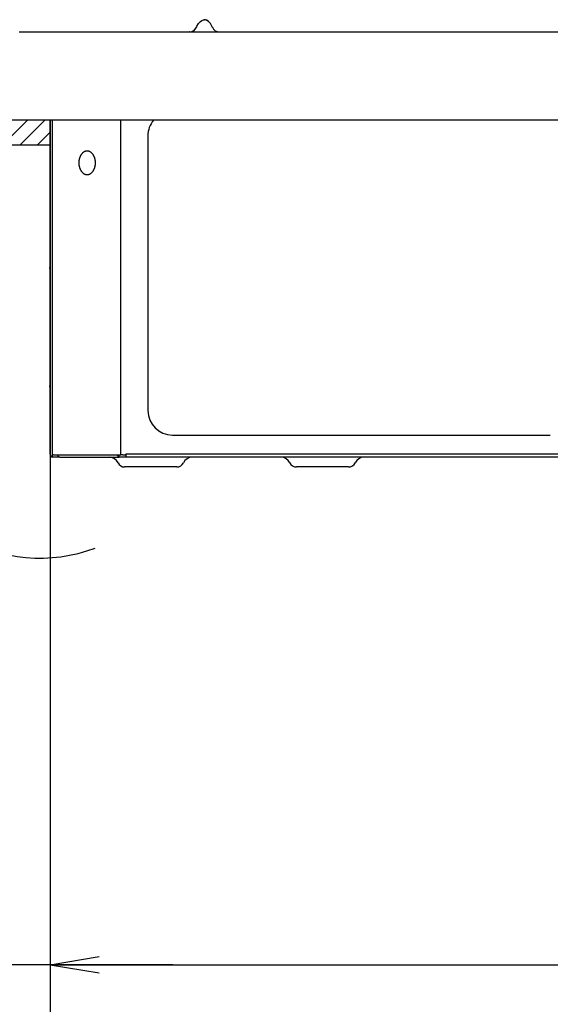
# Model space of a CAD drawing. Extents: x 0 to 1260, y 0 to 1782.
# Drawn here: x 213 to 321, y 382 to 583 of the extents above; entities that cross this region are included whole.
import ezdxf

# ---------------------------------------------------------------- set-up
doc = ezdxf.new("R2010")
doc.units = 0
doc.layers.get('0').update_dxf_attribs({"linetype": 'CONTINUOUS'})

msp = doc.modelspace()

# ---------------------------------------------------------------- linework, layer by layer
at = {"color": 7}
for p, q in [((249.43, 581.73), (249.74, 582.27)), ((249.74, 582.27), (250.16, 582.72)), ((250.16, 582.72), (250.44, 582.92)), ((250.44, 582.92), (250.77, 583.05)), ((250.77, 583.05), (250.97, 583.07)), ((250.97, 583.07), (250.95, 583.07)), ((251.16, 583.05), (250.97, 583.07)), ((251.16, 583.05), (250.97, 583.07)), ((251.44, 582.95), (251.16, 583.05)), ((251.49, 582.92), (251.16, 583.05)), ((251.77, 582.72), (251.44, 582.95)), ((251.77, 582.72), (251.49, 582.92)), ((252.19, 582.27), (251.77, 582.72)), ((252.19, 582.27), (251.77, 582.72)), ((252.5, 581.73), (252.19, 582.27)), ((252.5, 581.73), (252.19, 582.27)), ((213.24, 580.57), (215.74, 580.57)), ((215.74, 580.57), (389.12, 580.57)), ((247.97, 580.57), (247.96, 580.57)), ((249.37, 581.58), (249.34, 581.53)), ((249.35, 581.53), (249.34, 581.53)), ((252.58, 581.54), (252.59, 581.53)), ((252.59, 581.53), (252.59, 581.51)), ((219.53, 562.57), (196.33, 562.57)), ((209.89, 557.57), (214.89, 562.57)), ((213.42, 557.57), (218.42, 562.57)), ((508.53, 562.57), (219.53, 562.57)), ((219.53, 562.57), (219.53, 557.57)), ((219.53, 494.49), (219.53, 562.57)), ((220.03, 494.39), (220.03, 562.57)), ((233.94, 494.39), (233.94, 562.57)), ((216.96, 557.57), (219.53, 560.14)), ((239.45, 559.39), (239.45, 503.39)), ((188.1, 557.57), (219.53, 557.57)), ((219.53, 557.57), (219.53, 473.61)), ((226.22, 555.96), (226.18, 555.93)), ((226.25, 555.99), (226.22, 555.96)), ((226.28, 556.01), (226.25, 555.99)), ((226.31, 556.04), (226.28, 556.01)), ((226.35, 556.06), (226.31, 556.04)), ((226.38, 556.08), (226.35, 556.06)), ((226.41, 556.1), (226.38, 556.08)), ((226.45, 556.12), (226.41, 556.1)), ((226.48, 556.14), (226.45, 556.12)), ((226.52, 556.16), (226.48, 556.14)), ((226.53, 556.16), (226.52, 556.16)), ((226.52, 556.16), (226.52, 556.16)), ((226.54, 556.17), (226.53, 556.17)), ((226.53, 556.17), (226.53, 556.16)), ((226.55, 556.17), (226.54, 556.17)), ((226.54, 556.17), (226.54, 556.17)), ((226.54, 556.17), (226.54, 556.17)), ((226.56, 556.18), (226.55, 556.18)), ((226.55, 556.18), (226.55, 556.17)), ((226.57, 556.18), (226.56, 556.18)), ((226.56, 556.18), (226.56, 556.18)), ((226.56, 556.18), (226.56, 556.18)), ((226.58, 556.19), (226.57, 556.18)), ((226.57, 556.18), (226.57, 556.18)), ((226.59, 556.19), (226.58, 556.19)), ((226.58, 556.19), (226.58, 556.19)), ((226.6, 556.2), (226.59, 556.19)), ((226.59, 556.19), (226.59, 556.19)), ((226.59, 556.19), (226.59, 556.19)), ((226.61, 556.2), (226.6, 556.2)), ((226.6, 556.2), (226.6, 556.2)), ((226.62, 556.2), (226.61, 556.2)), ((226.61, 556.2), (226.61, 556.2)), ((226.63, 556.21), (226.62, 556.21)), ((226.62, 556.21), (226.62, 556.2)), ((226.62, 556.2), (226.62, 556.2)), ((226.64, 556.21), (226.63, 556.21)), ((226.63, 556.21), (226.63, 556.21)), ((226.65, 556.21), (226.64, 556.21)), ((226.64, 556.21), (226.64, 556.21)), ((226.66, 556.22), (226.65, 556.22)), ((226.65, 556.22), (226.65, 556.21)), ((226.67, 556.22), (226.66, 556.22)), ((226.66, 556.22), (226.66, 556.22)), ((226.66, 556.22), (226.66, 556.22)), ((226.68, 556.23), (226.67, 556.22)), ((226.67, 556.22), (226.67, 556.22)), ((226.69, 556.23), (226.68, 556.23)), ((226.68, 556.23), (226.68, 556.23)), ((226.7, 556.23), (226.69, 556.23)), ((226.69, 556.23), (226.69, 556.23)), ((226.69, 556.23), (226.69, 556.23)), ((226.71, 556.24), (226.7, 556.23)), ((226.7, 556.23), (226.7, 556.23)), ((226.72, 556.24), (226.71, 556.24)), ((226.71, 556.24), (226.71, 556.24)), ((226.73, 556.24), (226.72, 556.24)), ((226.72, 556.24), (226.72, 556.24)), ((226.72, 556.24), (226.72, 556.24)), ((226.74, 556.24), (226.73, 556.24)), ((226.73, 556.24), (226.73, 556.24)), ((226.75, 556.25), (226.74, 556.25)), ((226.74, 556.25), (226.74, 556.24)), ((226.76, 556.25), (226.75, 556.25)), ((226.75, 556.25), (226.75, 556.25)), ((226.75, 556.25), (226.75, 556.25)), ((226.77, 556.25), (226.76, 556.25)), ((226.76, 556.25), (226.76, 556.25)), ((226.78, 556.25), (226.77, 556.25)), ((226.77, 556.25), (226.77, 556.25)), ((226.79, 556.26), (226.78, 556.26)), ((226.78, 556.26), (226.78, 556.25)), ((226.78, 556.25), (226.78, 556.25)), ((226.8, 556.26), (226.79, 556.26)), ((226.79, 556.26), (226.79, 556.26)), ((226.81, 556.26), (226.8, 556.26)), ((226.8, 556.26), (226.8, 556.26)), ((226.82, 556.26), (226.81, 556.26)), ((226.81, 556.26), (226.81, 556.26)), ((226.81, 556.26), (226.81, 556.26)), ((226.83, 556.27), (226.82, 556.26)), ((226.82, 556.26), (226.82, 556.26)), ((226.84, 556.27), (226.83, 556.27)), ((226.83, 556.27), (226.83, 556.27)), ((226.85, 556.27), (226.84, 556.27)), ((226.84, 556.27), (226.84, 556.27)), ((226.84, 556.27), (226.84, 556.27)), ((226.86, 556.27), (226.85, 556.27)), ((226.85, 556.27), (226.85, 556.27)), ((226.87, 556.27), (226.86, 556.27)), ((226.86, 556.27), (226.86, 556.27)), ((226.88, 556.27), (226.87, 556.27)), ((226.87, 556.27), (226.87, 556.27)), ((226.89, 556.28), (226.88, 556.28)), ((226.88, 556.28), (226.88, 556.28)), ((226.88, 556.28), (226.88, 556.27)), ((226.9, 556.28), (226.89, 556.28)), ((226.89, 556.28), (226.89, 556.28)), ((226.91, 556.28), (226.9, 556.28)), ((226.9, 556.28), (226.9, 556.28)), ((226.92, 556.28), (226.91, 556.28)), ((226.91, 556.28), (226.91, 556.28)), ((226.93, 556.28), (226.92, 556.28)), ((226.92, 556.28), (226.92, 556.28)), ((226.92, 556.28), (226.92, 556.28)), ((226.94, 556.28), (226.93, 556.28)), ((226.93, 556.28), (226.93, 556.28)), ((226.95, 556.28), (226.94, 556.28)), ((226.94, 556.28), (226.94, 556.28)), ((226.96, 556.29), (226.95, 556.28)), ((226.95, 556.28), (226.95, 556.28)), ((226.97, 556.29), (226.96, 556.29)), ((226.96, 556.29), (226.96, 556.29)), ((226.96, 556.29), (226.96, 556.29)), ((226.98, 556.29), (226.97, 556.29)), ((226.97, 556.29), (226.97, 556.29)), ((226.99, 556.29), (226.98, 556.29)), ((226.98, 556.29), (226.98, 556.29)), ((227, 556.29), (226.99, 556.29)), ((226.99, 556.29), (226.99, 556.29)), ((227.01, 556.29), (227, 556.29)), ((227, 556.29), (227, 556.29)), ((227, 556.29), (227, 556.29)), ((227.02, 556.29), (227.01, 556.29)), ((227.01, 556.29), (227.01, 556.29)), ((227.03, 556.29), (227.02, 556.29)), ((227.02, 556.29), (227.02, 556.29)), ((227.04, 556.29), (227.03, 556.29)), ((227.03, 556.29), (227.03, 556.29)), ((227.03, 556.29), (227.03, 556.29)), ((227.05, 556.29), (227.04, 556.29)), ((227.04, 556.29), (227.04, 556.29)), ((227.06, 556.29), (227.05, 556.29)), ((227.05, 556.29), (227.05, 556.29)), ((227.07, 556.29), (227.06, 556.29)), ((227.06, 556.29), (227.06, 556.29)), ((227.12, 556.29), (227.07, 556.29)), ((227.07, 556.29), (227.07, 556.29)), ((227.07, 556.29), (227.07, 556.29)), ((227.16, 556.29), (227.12, 556.29)), ((227.2, 556.28), (227.16, 556.29)), ((227.24, 556.28), (227.2, 556.28)), ((227.28, 556.27), (227.24, 556.28)), ((227.32, 556.27), (227.28, 556.27)), ((227.37, 556.26), (227.32, 556.27)), ((227.41, 556.25), (227.37, 556.26)), ((227.45, 556.23), (227.41, 556.25)), ((227.49, 556.22), (227.45, 556.23)), ((227.53, 556.21), (227.49, 556.22)), ((227.57, 556.19), (227.53, 556.21)), ((227.61, 556.17), (227.57, 556.19)), ((227.65, 556.15), (227.61, 556.17)), ((227.69, 556.13), (227.65, 556.15)), ((227.72, 556.11), (227.69, 556.13)), ((227.76, 556.09), (227.72, 556.11)), ((227.8, 556.06), (227.76, 556.09)), ((227.84, 556.04), (227.8, 556.06)), ((227.87, 556.01), (227.84, 556.04)), ((227.91, 555.98), (227.87, 556.01)), ((227.95, 555.95), (227.91, 555.98)), ((225.39, 554.18), (225.38, 554.12)), ((225.38, 554.12), (225.38, 554.07)), ((225.38, 554.07), (225.38, 554.02)), ((225.38, 554.02), (225.38, 553.97)), ((225.38, 553.97), (225.38, 553.91)), ((225.4, 554.28), (225.39, 554.23)), ((225.39, 554.23), (225.39, 554.18)), ((225.41, 554.33), (225.4, 554.28)), ((225.42, 554.43), (225.41, 554.38)), ((225.41, 554.38), (225.41, 554.33)), ((225.43, 554.49), (225.42, 554.43)), ((225.44, 554.54), (225.43, 554.49)), ((225.45, 554.59), (225.44, 554.54)), ((225.46, 554.64), (225.45, 554.59)), ((225.47, 554.69), (225.46, 554.64)), ((225.49, 554.74), (225.47, 554.69)), ((225.5, 554.79), (225.49, 554.74)), ((225.51, 554.84), (225.5, 554.79)), ((225.53, 554.88), (225.51, 554.84)), ((225.54, 554.93), (225.53, 554.88)), ((225.56, 554.98), (225.54, 554.93)), ((225.58, 555.02), (225.56, 554.98)), ((225.6, 555.07), (225.58, 555.02)), ((225.62, 555.12), (225.6, 555.07)), ((225.63, 555.16), (225.62, 555.12)), ((225.65, 555.21), (225.63, 555.16)), ((225.68, 555.25), (225.65, 555.21)), ((225.7, 555.29), (225.68, 555.25)), ((225.72, 555.34), (225.7, 555.29)), ((225.74, 555.38), (225.72, 555.34)), ((225.76, 555.42), (225.74, 555.38)), ((225.79, 555.46), (225.76, 555.42)), ((225.81, 555.5), (225.79, 555.46)), ((225.84, 555.54), (225.81, 555.5)), ((225.86, 555.57), (225.84, 555.54)), ((225.89, 555.61), (225.86, 555.57)), ((225.92, 555.65), (225.89, 555.61)), ((225.94, 555.68), (225.92, 555.65)), ((225.97, 555.72), (225.94, 555.68)), ((226, 555.75), (225.97, 555.72)), ((226.03, 555.78), (226, 555.75)), ((226.06, 555.82), (226.03, 555.78)), ((226.09, 555.85), (226.06, 555.82)), ((226.12, 555.88), (226.09, 555.85)), ((226.15, 555.91), (226.12, 555.88)), ((226.18, 555.93), (226.15, 555.91)), ((227.98, 555.92), (227.95, 555.95)), ((228.02, 555.89), (227.98, 555.92)), ((228.05, 555.85), (228.02, 555.89)), ((228.09, 555.82), (228.05, 555.85)), ((228.12, 555.78), (228.09, 555.82)), ((228.15, 555.75), (228.12, 555.78)), ((228.18, 555.71), (228.15, 555.75)), ((228.21, 555.67), (228.18, 555.71)), ((228.25, 555.63), (228.21, 555.67)), ((228.27, 555.59), (228.25, 555.63)), ((228.3, 555.55), (228.27, 555.59)), ((228.33, 555.5), (228.3, 555.55)), ((228.36, 555.46), (228.33, 555.5)), ((228.39, 555.41), (228.36, 555.46)), ((228.41, 555.37), (228.39, 555.41)), ((228.44, 555.32), (228.41, 555.37)), ((228.46, 555.27), (228.44, 555.32)), ((228.49, 555.22), (228.46, 555.27)), ((228.51, 555.18), (228.49, 555.22)), ((228.53, 555.13), (228.51, 555.18)), ((228.55, 555.08), (228.53, 555.13)), ((228.53, 555.12), (228.53, 555.09)), ((228.53, 555.09), (228.54, 555.09)), ((228.57, 555.02), (228.55, 555.08)), ((228.59, 554.97), (228.57, 555.02)), ((228.61, 554.92), (228.59, 554.97)), ((228.63, 554.86), (228.61, 554.92)), ((228.64, 554.81), (228.63, 554.86)), ((228.66, 554.75), (228.64, 554.81)), ((228.67, 554.7), (228.66, 554.75)), ((228.69, 554.64), (228.67, 554.7)), ((228.7, 554.59), (228.69, 554.64)), ((228.71, 554.53), (228.7, 554.59)), ((228.72, 554.48), (228.71, 554.53)), ((228.73, 554.42), (228.72, 554.48)), ((228.74, 554.36), (228.73, 554.42)), ((228.75, 554.3), (228.74, 554.36)), ((228.75, 554.24), (228.75, 554.3)), ((228.76, 554.18), (228.75, 554.24)), ((228.76, 554.13), (228.76, 554.18)), ((228.77, 554.07), (228.76, 554.13)), ((228.77, 554.01), (228.77, 554.07)), ((228.77, 553.95), (228.77, 554.01)), ((228.77, 553.89), (228.77, 553.95)), ((225.38, 553.91), (225.38, 553.86)), ((225.38, 553.86), (225.38, 553.81)), ((225.38, 553.81), (225.38, 553.75)), ((225.38, 553.75), (225.38, 553.7)), ((225.38, 553.7), (225.39, 553.65)), ((225.39, 553.65), (225.39, 553.6)), ((225.39, 553.6), (225.4, 553.55)), ((225.4, 553.55), (225.4, 553.49)), ((225.4, 553.49), (225.41, 553.44)), ((225.41, 553.44), (225.41, 553.39)), ((225.41, 553.39), (225.42, 553.34)), ((225.42, 553.34), (225.43, 553.29)), ((225.43, 553.29), (225.44, 553.24)), ((225.44, 553.24), (225.45, 553.19)), ((225.45, 553.19), (225.46, 553.14)), ((225.46, 553.14), (225.48, 553.09)), ((225.48, 553.09), (225.49, 553.04)), ((225.49, 553.04), (225.5, 552.99)), ((225.5, 552.99), (225.52, 552.94)), ((225.52, 552.94), (225.53, 552.89)), ((225.53, 552.89), (225.55, 552.84)), ((225.55, 552.84), (225.56, 552.8)), ((225.56, 552.8), (225.58, 552.75)), ((225.58, 552.75), (225.6, 552.7)), ((225.6, 552.7), (225.62, 552.66)), ((225.62, 552.66), (225.64, 552.61)), ((225.64, 552.61), (225.66, 552.57)), ((225.66, 552.57), (225.68, 552.53)), ((225.68, 552.53), (225.7, 552.48)), ((225.7, 552.48), (225.72, 552.44)), ((225.72, 552.44), (225.75, 552.4)), ((225.75, 552.4), (225.77, 552.36)), ((225.77, 552.36), (225.79, 552.32)), ((225.79, 552.32), (225.82, 552.28)), ((225.82, 552.28), (225.84, 552.24)), ((225.84, 552.24), (225.87, 552.2)), ((225.87, 552.2), (225.9, 552.16)), ((225.9, 552.16), (225.92, 552.13)), ((225.92, 552.13), (225.95, 552.09)), ((225.95, 552.09), (225.98, 552.06)), ((225.98, 552.06), (226.01, 552.03)), ((226.01, 552.03), (226.04, 551.99)), ((226.04, 551.99), (226.07, 551.96)), ((226.07, 551.96), (226.1, 551.93)), ((228.05, 551.93), (228.09, 551.96)), ((228.09, 551.96), (228.12, 552)), ((228.12, 552), (228.15, 552.04)), ((228.15, 552.04), (228.18, 552.07)), ((228.18, 552.07), (228.21, 552.11)), ((228.21, 552.11), (228.24, 552.15)), ((228.24, 552.15), (228.27, 552.2)), ((228.27, 552.2), (228.3, 552.24)), ((228.3, 552.24), (228.33, 552.28)), ((228.33, 552.28), (228.36, 552.32)), ((228.36, 552.32), (228.39, 552.37)), ((228.39, 552.37), (228.41, 552.41)), ((228.41, 552.41), (228.44, 552.46)), ((228.44, 552.46), (228.46, 552.51)), ((228.46, 552.51), (228.49, 552.56)), ((228.49, 552.56), (228.51, 552.61)), ((228.51, 552.61), (228.53, 552.66)), ((228.53, 552.66), (228.55, 552.71)), ((228.55, 552.71), (228.57, 552.76)), ((228.57, 552.76), (228.59, 552.81)), ((228.59, 552.81), (228.61, 552.87)), ((228.61, 552.87), (228.63, 552.92)), ((228.63, 552.92), (228.64, 552.97)), ((228.64, 552.97), (228.66, 553.03)), ((228.66, 553.03), (228.67, 553.08)), ((228.67, 553.08), (228.69, 553.14)), ((228.69, 553.14), (228.7, 553.2)), ((228.7, 553.2), (228.71, 553.25)), ((228.71, 553.25), (228.72, 553.31)), ((228.72, 553.31), (228.73, 553.37)), ((228.73, 553.37), (228.74, 553.42)), ((228.74, 553.42), (228.75, 553.48)), ((228.75, 553.54), (228.76, 553.6)), ((228.75, 553.48), (228.75, 553.54)), ((228.76, 553.66), (228.77, 553.72)), ((228.76, 553.6), (228.76, 553.66)), ((228.77, 553.83), (228.77, 553.89)), ((228.77, 553.77), (228.77, 553.83)), ((228.77, 553.72), (228.77, 553.77)), ((226.1, 551.93), (226.13, 551.9)), ((226.13, 551.9), (226.16, 551.87)), ((226.16, 551.87), (226.19, 551.84)), ((226.19, 551.84), (226.22, 551.82)), ((226.22, 551.82), (226.25, 551.79)), ((226.25, 551.79), (226.29, 551.77)), ((226.29, 551.77), (226.32, 551.74)), ((226.32, 551.74), (226.35, 551.72)), ((226.35, 551.72), (226.39, 551.7)), ((226.39, 551.7), (226.42, 551.68)), ((226.42, 551.68), (226.46, 551.66)), ((226.46, 551.66), (226.49, 551.64)), ((226.49, 551.64), (226.53, 551.62)), ((226.53, 551.62), (226.56, 551.6)), ((226.56, 551.6), (226.6, 551.59)), ((226.6, 551.59), (226.63, 551.58)), ((226.63, 551.58), (226.67, 551.56)), ((226.67, 551.56), (226.71, 551.55)), ((226.71, 551.55), (226.74, 551.54)), ((226.74, 551.54), (226.78, 551.53)), ((226.78, 551.53), (226.81, 551.52)), ((226.81, 551.52), (226.85, 551.51)), ((226.85, 551.51), (226.89, 551.51)), ((226.89, 551.51), (226.93, 551.5)), ((226.93, 551.5), (226.96, 551.5)), ((226.96, 551.5), (227, 551.49)), ((227, 551.49), (227.04, 551.49)), ((227.04, 551.49), (227.07, 551.49)), ((227.07, 551.49), (227.12, 551.49)), ((227.12, 551.49), (227.16, 551.49)), ((227.16, 551.49), (227.2, 551.5)), ((227.2, 551.5), (227.24, 551.5)), ((227.24, 551.5), (227.28, 551.51)), ((227.28, 551.51), (227.32, 551.52)), ((227.32, 551.52), (227.36, 551.53)), ((227.36, 551.53), (227.41, 551.54)), ((227.41, 551.54), (227.45, 551.55)), ((227.45, 551.55), (227.49, 551.56)), ((227.49, 551.56), (227.53, 551.58)), ((227.53, 551.58), (227.57, 551.6)), ((227.57, 551.6), (227.61, 551.61)), ((227.61, 551.61), (227.65, 551.63)), ((227.65, 551.63), (227.69, 551.65)), ((227.69, 551.65), (227.72, 551.67)), ((227.72, 551.67), (227.76, 551.7)), ((227.76, 551.7), (227.8, 551.72)), ((227.8, 551.72), (227.84, 551.75)), ((227.84, 551.75), (227.87, 551.77)), ((227.87, 551.77), (227.91, 551.8)), ((227.91, 551.8), (227.95, 551.83)), ((227.95, 551.83), (227.98, 551.86)), ((227.98, 551.86), (228.02, 551.9)), ((228.02, 551.9), (228.05, 551.93)), ((244.45, 498.39), (321.45, 498.39)), ((220.21, 494.39), (220.03, 494.39)), ((220.03, 493.89), (220.03, 494.39)), ((221.45, 493.89), (220.03, 493.89)), ((220.21, 494.39), (233.94, 494.39)), ((221.18, 494.12), (221.1, 494.39)), ((221.33, 493.95), (221.18, 494.12)), ((221.52, 493.89), (221.33, 493.95)), ((221.45, 493.89), (221.45, 493.9)), ((221.52, 493.89), (221.45, 493.89)), ((221.52, 493.89), (233.62, 493.89)), ((233.3, 494.24), (233.27, 494.39)), ((233.44, 494.01), (233.3, 494.24)), ((233.62, 493.9), (233.44, 494.01)), ((233.62, 493.89), (233.62, 494.39)), ((234.93, 493.89), (233.62, 493.89)), ((234.37, 494.39), (233.94, 494.39)), ((234.37, 494.39), (234.93, 494.39)), ((336.43, 494.49), (234.93, 494.49)), ((234.93, 494.49), (234.93, 493.89)), ((234.93, 494.39), (234.93, 494.49)), ((334.43, 493.89), (234.93, 493.89)), ((238.54, 491.89), (234.72, 491.89)), ((245.34, 491.89), (238.54, 491.89)), ((273.54, 491.89), (269.72, 491.89)), ((280.34, 491.89), (273.54, 491.89)), ((219.53, 473.61), (219.53, 385.42)), ((219.53, 473.61), (219.53, 326)), ((219.53, 473.61), (219.53, 385.42)), ((219.53, 473.61), (219.53, 276.96)), ((219.53, 390.42), (229.53, 392.09)), ((219.53, 390.42), (229.53, 392.09)), ((244.53, 390.42), (197.74, 390.42)), ((219.53, 390.42), (362.03, 390.42)), ((219.53, 390.42), (229.53, 388.76)), ((219.53, 390.42), (229.53, 388.76))]:
    msp.add_line(p, q, dxfattribs=at)
for centre, radius, start, end in [((247.94, 582.07), 1.5, 270.0001, 338.9317), ((247.94, 582.07), 1.5, 270.0001, 338.3692), ((252.76, 580.23), 3.65, 155.6975, 159.3835), ((248.99, 580.14), 3.85, 21.049, 24.3278), ((249.17, 580.23), 3.65, 20.6161, 24.3032), ((253.99, 582.07), 1.5, 201.6308, 269.9999), ((253.99, 582.07), 1.5, 201.6308, 269.9999), ((244.45, 559.39), 5, 140.5882, 180.0013), ((220.56, 532.39), 1.13, 155.7507, 179.9999), ((220.56, 532.39), 1.13, 180, 204.2493), ((220.56, 508.39), 1.13, 155.7507, 179.9999), ((220.56, 508.39), 1.13, 180, 204.2493), ((244.45, 503.39), 5, 180, 270), ((220.13, 494.49), 0.6, 180, 260.4059), ((231.56, 491.89), 2, 25.3772, 89.6855), ((248.5, 491.89), 2, 90.3276, 154.6228), ((266.56, 491.89), 2, 25.3772, 89.2542), ((283.5, 491.89), 2, 90.7458, 154.6228), ((234.72, 493.39), 1.5, 205.3769, 270), ((245.34, 493.39), 1.5, 270, 334.6231), ((269.72, 493.39), 1.5, 205.3769, 270), ((280.34, 493.39), 1.5, 270, 334.6231), ((217.46, 505.27), 31.96, 239.0799, 290.665)]:
    msp.add_arc(centre, radius, start, end, dxfattribs=at)

doc.saveas('drawing.dxf')
